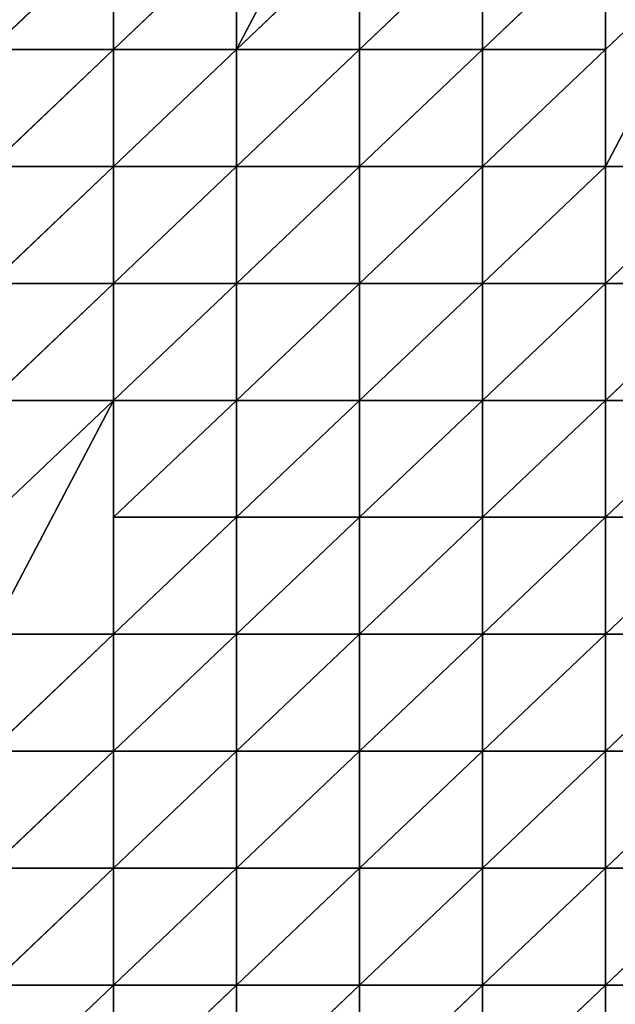
# Model space of a CAD drawing. Units: inches. Extents: x -162 to 389, y -163 to 462.
# Drawn here: x 41 to 76, y 207 to 265 of the extents above; entities that cross this region are included whole.
import ezdxf

# ---------------------------------------------------------------- set-up
doc = ezdxf.new("R2010")
doc.units = ezdxf.units.IN
doc.header["$MEASUREMENT"] = 0
doc.layers.get('0').update_dxf_attribs({"true_color": 0xffffff})
doc.layers.add('element', color=1, linetype='Continuous', true_color=0xff0000)

# ---------------------------------------------------------------- blocks, each defined once
blk = doc.blocks.new('Group_20')
for p, q in [((43.26, 267.54, 8.413), (36.05, 260.68, 5.545)), ((50.47, 267.54, 8.411), (43.26, 260.68, 8.369)), ((43.26, 260.68, 8.369), (43.26, 267.54, 8.413)), ((57.68, 267.54, 8.41), (50.47, 260.68, 8.406)), ((50.47, 260.68, 8.406), (50.47, 267.54, 8.411)), ((64.89, 267.54, 8.409), (57.68, 260.68, 8.478)), ((57.68, 260.68, 8.478), (57.68, 267.54, 8.41)), ((64.89, 260.68, 8.404), (64.89, 267.54, 8.409)), ((72.1, 267.54, 8.376), (64.89, 260.68, 8.404)), ((79.31, 267.54, 8.408), (72.1, 260.68, 8.403)), ((72.1, 260.68, 8.403), (72.1, 267.54, 8.376)), ((43.26, 260.68, 8.369), (36.05, 260.68, 5.545)), ((43.26, 260.68, 8.369), (36.05, 253.82, 6.984)), ((50.47, 260.68, 8.406), (43.26, 260.68, 8.369)), ((50.47, 260.68, 8.406), (43.26, 253.82, 8.402)), ((43.26, 253.82, 8.402), (43.26, 260.68, 8.369)), ((57.68, 260.68, 8.478), (50.47, 260.68, 8.406)), ((57.68, 260.68, 8.478), (50.47, 253.82, 9.215)), ((50.47, 253.82, 9.215), (50.47, 260.68, 8.406)), ((57.68, 253.82, 10.152), (57.68, 260.68, 8.478)), ((64.89, 260.68, 8.404), (57.68, 260.68, 8.478)), ((64.89, 260.68, 8.404), (57.68, 253.82, 10.152)), ((72.1, 260.68, 8.403), (64.89, 260.68, 8.404)), ((72.1, 260.68, 8.403), (64.89, 253.82, 9.213)), ((64.89, 253.82, 9.213), (64.89, 260.68, 8.404)), ((72.1, 253.82, 8.397), (72.1, 260.68, 8.403)), ((43.26, 253.82, 8.402), (36.05, 246.96, 8.398)), ((43.26, 253.82, 8.402), (36.05, 253.82, 6.984)), ((43.26, 246.96, 8.418), (43.26, 253.82, 8.402)), ((50.47, 253.82, 9.215), (43.26, 253.82, 8.402)), ((50.47, 253.82, 9.215), (43.26, 246.96, 8.418)), ((57.68, 253.82, 10.152), (50.47, 253.82, 9.215)), ((57.68, 253.82, 10.152), (50.47, 246.96, 10.04)), ((50.47, 246.96, 10.04), (50.47, 253.82, 9.215)), ((57.68, 246.96, 11.429), (57.68, 253.82, 10.152)), ((64.89, 253.82, 9.213), (57.68, 253.82, 10.152)), ((64.89, 253.82, 9.213), (57.68, 246.96, 11.429)), ((64.89, 246.96, 10.105), (64.89, 253.82, 9.213)), ((72.1, 253.82, 8.397), (64.89, 253.82, 9.213)), ((72.1, 253.82, 8.397), (64.89, 246.96, 10.105)), ((79.31, 253.82, 8.397), (72.1, 246.96, 8.414)), ((79.31, 253.82, 8.397), (72.1, 253.82, 8.397)), ((72.1, 246.96, 8.414), (72.1, 253.82, 8.397)), ((43.26, 246.96, 8.418), (36.05, 246.96, 8.398)), ((43.26, 246.96, 8.418), (36.05, 240.1, 8.393)), ((50.47, 246.96, 10.04), (43.26, 246.96, 8.418)), ((50.47, 246.96, 10.04), (43.26, 240.1, 8.391)), ((43.26, 240.1, 8.391), (43.26, 246.96, 8.418)), ((57.68, 246.96, 11.429), (50.47, 240.1, 9.205)), ((57.68, 246.96, 11.429), (50.47, 246.96, 10.04)), ((50.47, 240.1, 9.205), (50.47, 246.96, 10.04)), ((57.68, 240.1, 10.888), (57.68, 246.96, 11.429)), ((64.89, 246.96, 10.105), (57.68, 240.1, 10.888)), ((64.89, 246.96, 10.105), (57.68, 246.96, 11.429)), ((64.89, 240.1, 10.808), (64.89, 246.96, 10.105)), ((72.1, 246.96, 8.414), (64.89, 240.1, 10.808)), ((72.1, 246.96, 8.414), (64.89, 246.96, 10.105)), ((72.1, 240.1, 9.133), (72.1, 246.96, 8.414)), ((79.31, 246.96, 8.391), (72.1, 246.96, 8.414)), ((79.31, 246.96, 8.391), (72.1, 240.1, 9.133)), ((43.26, 240.1, 8.391), (36.05, 240.1, 8.393)), ((50.47, 240.1, 9.205), (43.26, 240.1, 8.391)), ((50.47, 240.1, 9.205), (43.26, 233.24, 8.386)), ((43.26, 233.24, 8.386), (43.26, 240.1, 8.391)), ((57.68, 240.1, 10.888), (50.47, 240.1, 9.205)), ((50.47, 233.24, 8.405), (50.47, 240.1, 9.205)), ((57.68, 240.1, 10.888), (50.47, 233.24, 8.405)), ((64.89, 240.1, 10.808), (57.68, 240.1, 10.888)), ((57.68, 233.24, 10.04), (57.68, 240.1, 10.888)), ((64.89, 240.1, 10.808), (57.68, 233.24, 10.04)), ((72.1, 240.1, 9.133), (64.89, 240.1, 10.808)), ((72.1, 240.1, 9.133), (64.89, 233.24, 11.162)), ((64.89, 233.24, 11.162), (64.89, 240.1, 10.808)), ((79.31, 240.1, 9.129), (72.1, 240.1, 9.133)), ((72.1, 233.24, 9.907), (72.1, 240.1, 9.133)), ((50.47, 233.24, 8.405), (43.26, 233.24, 8.386)), ((50.47, 233.24, 8.405), (43.26, 226.38, 8.382)), ((43.26, 226.38, 8.382), (43.26, 233.24, 8.386)), ((57.68, 233.24, 10.04), (50.47, 233.24, 8.405)), ((57.68, 233.24, 10.04), (50.47, 226.38, 9.227)), ((50.47, 226.38, 9.227), (50.47, 233.24, 8.405)), ((64.89, 233.24, 11.162), (57.68, 233.24, 10.04)), ((64.89, 233.24, 11.162), (57.68, 226.38, 10.946)), ((57.68, 226.38, 10.946), (57.68, 233.24, 10.04)), ((72.1, 233.24, 9.907), (64.89, 233.24, 11.162)), ((72.1, 233.24, 9.907), (64.89, 226.38, 10.829)), ((64.89, 226.38, 10.829), (64.89, 233.24, 11.162)), ((79.31, 233.24, 9.899), (72.1, 233.24, 9.907)), ((72.1, 226.38, 9.123), (72.1, 233.24, 9.907)), ((43.26, 226.38, 8.382), (36.05, 226.38, 8.383)), ((43.26, 226.38, 8.382), (36.05, 219.52, 8.342)), ((50.47, 226.38, 9.227), (43.26, 226.38, 8.382)), ((50.47, 226.38, 9.227), (43.26, 219.52, 8.399)), ((43.26, 219.52, 8.399), (43.26, 226.38, 8.382)), ((57.68, 226.38, 10.946), (50.47, 226.38, 9.227)), ((57.68, 226.38, 10.946), (50.47, 219.52, 10.083)), ((50.47, 219.52, 10.083), (50.47, 226.38, 9.227)), ((64.89, 226.38, 10.829), (57.68, 226.38, 10.946)), ((57.68, 219.52, 11.526), (57.68, 226.38, 10.946)), ((64.89, 226.38, 10.829), (57.68, 219.52, 11.526)), ((72.1, 226.38, 9.123), (64.89, 226.38, 10.829)), ((72.1, 226.38, 9.123), (64.89, 219.52, 10.148)), ((64.89, 219.52, 10.148), (64.89, 226.38, 10.829)), ((79.31, 226.38, 9.119), (72.1, 226.38, 9.123)), ((72.1, 219.52, 8.395), (72.1, 226.38, 9.123)), ((79.31, 226.38, 9.119), (72.1, 219.52, 8.395)), ((43.26, 219.52, 8.399), (36.05, 219.52, 8.342)), ((43.26, 219.52, 8.399), (36.05, 212.66, 7.65)), ((50.47, 219.52, 10.083), (43.26, 219.52, 8.399)), ((50.47, 219.52, 10.083), (43.26, 212.66, 8.036)), ((43.26, 212.66, 8.036), (43.26, 219.52, 8.399)), ((57.68, 219.52, 11.526), (50.47, 219.52, 10.083)), ((57.68, 219.52, 11.526), (50.47, 212.66, 9.217)), ((50.47, 212.66, 9.217), (50.47, 219.52, 10.083)), ((57.68, 212.66, 10.19), (57.68, 219.52, 11.526)), ((64.89, 219.52, 10.148), (57.68, 219.52, 11.526)), ((64.89, 219.52, 10.148), (57.68, 212.66, 10.19)), ((72.1, 219.52, 8.395), (64.89, 212.66, 9.215)), ((72.1, 219.52, 8.395), (64.89, 219.52, 10.148)), ((64.89, 212.66, 9.215), (64.89, 219.52, 10.148)), ((72.1, 212.66, 8.368), (72.1, 219.52, 8.395)), ((79.31, 219.52, 8.372), (72.1, 219.52, 8.395)), ((79.31, 219.52, 8.372), (72.1, 212.66, 8.368)), ((43.26, 212.66, 8.036), (36.05, 212.66, 7.65)), ((43.26, 212.66, 8.036), (36.05, 205.8, 7.116)), ((50.47, 212.66, 9.217), (43.26, 212.66, 8.036)), ((50.47, 212.66, 9.217), (43.26, 205.8, 7.689)), ((43.26, 205.8, 7.689), (43.26, 212.66, 8.036)), ((57.68, 212.66, 10.19), (50.47, 212.66, 9.217)), ((50.47, 205.8, 8.358), (50.47, 212.66, 9.217)), ((57.68, 212.66, 10.19), (50.47, 205.8, 8.358)), ((64.89, 212.66, 9.215), (57.68, 212.66, 10.19)), ((64.89, 212.66, 9.215), (57.68, 205.8, 8.559)), ((57.68, 205.8, 8.559), (57.68, 212.66, 10.19)), ((72.1, 212.66, 8.368), (64.89, 212.66, 9.215)), ((64.89, 205.8, 8.364), (64.89, 212.66, 9.215)), ((72.1, 212.66, 8.368), (64.89, 205.8, 8.364)), ((72.1, 205.8, 8.363), (72.1, 212.66, 8.368)), ((79.31, 212.66, 8.396), (72.1, 212.66, 8.368)), ((79.31, 212.66, 8.396), (72.1, 205.8, 8.363)), ((43.26, 205.8, 7.689), (36.05, 205.8, 7.116)), ((43.26, 205.8, 7.689), (36.05, 198.94, 7.656)), ((50.47, 205.8, 8.358), (43.26, 205.8, 7.689)), ((50.47, 205.8, 8.358), (43.26, 198.94, 8.027)), ((43.26, 198.94, 8.027), (43.26, 205.8, 7.689)), ((50.47, 198.94, 9.656), (50.47, 205.8, 8.358)), ((57.68, 205.8, 8.559), (50.47, 205.8, 8.358)), ((57.68, 205.8, 8.559), (50.47, 198.94, 9.656)), ((64.89, 205.8, 8.364), (57.68, 205.8, 8.559)), ((64.89, 205.8, 8.364), (57.68, 198.94, 11.144)), ((57.68, 198.94, 11.144), (57.68, 205.8, 8.559)), ((72.1, 205.8, 8.363), (64.89, 205.8, 8.364)), ((64.89, 198.94, 9.654), (64.89, 205.8, 8.364)), ((72.1, 205.8, 8.363), (64.89, 198.94, 9.654)), ((72.1, 198.94, 8.359), (72.1, 205.8, 8.363)), ((79.31, 205.8, 8.363), (72.1, 205.8, 8.363))]:
    blk.add_line(p, q)
at = {"color": 33, "true_color": 0xb59364}
mesh = blk.add_polyface(dxfattribs=at)
corners = [(79.31, 267.54, 8.408), (72.1, 253.82, 8.397), (72.1, 260.68, 8.403), (79.31, 253.82, 8.397), (86.52, 274.4, 8.413), (79.31, 246.96, 8.391), (86.52, 253.82, 8.396), (93.73, 281.26, 8.418), (93.73, 253.82, 8.396), (151.41, 300.755, 8.44), (79.31, 294.98, 8.431), (79.31, 300.755, 8.436), (86.52, 294.98, 8.431), (86.52, 288.12, 8.425), (93.73, 288.12, 8.424), (122.57, 288.12, 8.425), (100.94, 267.54, 8.407), (93.73, 246.96, 8.391), (108.15, 274.4, 8.413), (115.36, 281.26, 8.419), (129.78, 288.12, 8.426), (129.78, 281.26, 8.42), (136.99, 281.26, 8.421), (144.2, 288.12, 8.427), (151.41, 288.12, 8.428), (100.94, 246.96, 8.391), (100.94, 260.68, 8.401), (108.15, 260.68, 8.401), (100.94, 240.1, 8.386), (108.15, 246.96, 8.391), (108.15, 253.82, 8.396)]
mesh.append_faces([[corners[k] for k in face] for face in [(0, 1, 2), (9, 10, 11), (18, 15, 19), (23, 9, 24), (29, 27, 30)]], dxfattribs={"vtx0": -1, "color": 33})
mesh.append_faces([[corners[k] for k in face] for face in [(1, 0, 3), (3, 4, 5), (5, 4, 6), (6, 7, 8), (10, 9, 12), (12, 9, 13), (13, 9, 14), (14, 9, 7), (8, 16, 17), (16, 15, 18), (15, 9, 20), (20, 9, 21), (21, 9, 22), (22, 9, 23), (25, 27, 28), (28, 27, 29)]], dxfattribs={"vtx0": -1, "vtx1": -1, "color": 33})
mesh.append_faces([[corners[k] for k in face] for face in [(7, 9, 15), (7, 15, 16), (7, 16, 8)]], dxfattribs={"vtx0": -1, "vtx1": -1, "vtx2": -1, "color": 33})
mesh.append_faces([[corners[k] for k in face] for face in [(3, 0, 4), (6, 4, 7), (16, 25, 17), (25, 16, 26), (25, 26, 27)]], dxfattribs={"vtx0": -1, "vtx2": -1, "color": 33})
mesh = blk.add_polyface(dxfattribs=at)
corners = [(50.47, 281.26, 8.423), (43.26, 267.54, 8.413), (43.26, 274.4, 8.418), (50.47, 267.54, 8.411), (50.47, 274.4, 8.417), (57.68, 274.4, 8.416), (50.47, 260.68, 8.406), (57.68, 267.54, 8.41)]
mesh.append_faces([[corners[k] for k in face] for face in [(0, 1, 2), (6, 5, 7)]], dxfattribs={"vtx0": -1, "color": 33})
mesh.append_faces([[corners[k] for k in face] for face in [(1, 0, 3), (3, 5, 6)]], dxfattribs={"vtx0": -1, "vtx1": -1, "color": 33})
mesh.append_faces([[corners[k] for k in face] for face in [(3, 0, 4), (3, 4, 5)]], dxfattribs={"vtx0": -1, "vtx2": -1, "color": 33})
mesh = blk.add_polyface(dxfattribs=at)
corners = [(43.26, 260.68, 8.369), (36.05, 260.68, 5.545), (43.26, 267.54, 8.413)]
mesh.append_faces([[corners[k] for k in face] for face in [(0, 1, 2)]], dxfattribs={"color": 33})
mesh = blk.add_polyface(dxfattribs=at)
corners = [(43.26, 267.54, 8.413), (36.05, 260.68, 5.545), (36.05, 267.54, 6.995)]
mesh.append_faces([[corners[k] for k in face] for face in [(0, 1, 2)]], dxfattribs={"color": 33})
mesh = blk.add_polyface(dxfattribs=at)
corners = [(50.47, 260.68, 8.406), (43.26, 260.68, 8.369), (50.47, 267.54, 8.411)]
mesh.append_faces([[corners[k] for k in face] for face in [(0, 1, 2)]], dxfattribs={"color": 33})
mesh = blk.add_polyface(dxfattribs=at)
corners = [(50.47, 267.54, 8.411), (43.26, 260.68, 8.369), (43.26, 267.54, 8.413)]
mesh.append_faces([[corners[k] for k in face] for face in [(0, 1, 2)]], dxfattribs={"color": 33})
mesh = blk.add_polyface(dxfattribs=at)
corners = [(57.68, 260.68, 8.478), (50.47, 260.68, 8.406), (57.68, 267.54, 8.41)]
mesh.append_faces([[corners[k] for k in face] for face in [(0, 1, 2)]], dxfattribs={"color": 33})
mesh = blk.add_polyface(dxfattribs=at)
corners = [(64.89, 260.68, 8.404), (57.68, 260.68, 8.478), (64.89, 267.54, 8.409)]
mesh.append_faces([[corners[k] for k in face] for face in [(0, 1, 2)]], dxfattribs={"color": 33})
mesh = blk.add_polyface(dxfattribs=at)
corners = [(64.89, 267.54, 8.409), (57.68, 260.68, 8.478), (57.68, 267.54, 8.41)]
mesh.append_faces([[corners[k] for k in face] for face in [(0, 1, 2)]], dxfattribs={"color": 33})
mesh = blk.add_polyface(dxfattribs=at)
corners = [(72.1, 267.54, 8.376), (64.89, 260.68, 8.404), (64.89, 267.54, 8.409)]
mesh.append_faces([[corners[k] for k in face] for face in [(0, 1, 2)]], dxfattribs={"color": 33})
mesh = blk.add_polyface(dxfattribs=at)
corners = [(72.1, 260.68, 8.403), (64.89, 260.68, 8.404), (72.1, 267.54, 8.376)]
mesh.append_faces([[corners[k] for k in face] for face in [(0, 1, 2)]], dxfattribs={"color": 33})
mesh = blk.add_polyface(dxfattribs=at)
corners = [(79.31, 267.54, 8.408), (72.1, 260.68, 8.403), (72.1, 267.54, 8.376)]
mesh.append_faces([[corners[k] for k in face] for face in [(0, 1, 2)]], dxfattribs={"color": 33})
mesh = blk.add_polyface(dxfattribs=at)
corners = [(43.26, 260.68, 8.369), (36.05, 253.82, 6.984), (36.05, 260.68, 5.545)]
mesh.append_faces([[corners[k] for k in face] for face in [(0, 1, 2)]], dxfattribs={"color": 33})
mesh = blk.add_polyface(dxfattribs=at)
corners = [(43.26, 253.82, 8.402), (36.05, 253.82, 6.984), (43.26, 260.68, 8.369)]
mesh.append_faces([[corners[k] for k in face] for face in [(0, 1, 2)]], dxfattribs={"color": 33})
mesh = blk.add_polyface(dxfattribs=at)
corners = [(50.47, 260.68, 8.406), (43.26, 253.82, 8.402), (43.26, 260.68, 8.369)]
mesh.append_faces([[corners[k] for k in face] for face in [(0, 1, 2)]], dxfattribs={"color": 33})
mesh = blk.add_polyface(dxfattribs=at)
corners = [(50.47, 253.82, 9.215), (43.26, 253.82, 8.402), (50.47, 260.68, 8.406)]
mesh.append_faces([[corners[k] for k in face] for face in [(0, 1, 2)]], dxfattribs={"color": 33})
mesh = blk.add_polyface(dxfattribs=at)
corners = [(57.68, 260.68, 8.478), (50.47, 253.82, 9.215), (50.47, 260.68, 8.406)]
mesh.append_faces([[corners[k] for k in face] for face in [(0, 1, 2)]], dxfattribs={"color": 33})
mesh = blk.add_polyface(dxfattribs=at)
corners = [(57.68, 253.82, 10.152), (50.47, 253.82, 9.215), (57.68, 260.68, 8.478)]
mesh.append_faces([[corners[k] for k in face] for face in [(0, 1, 2)]], dxfattribs={"color": 33})
mesh = blk.add_polyface(dxfattribs=at)
corners = [(64.89, 253.82, 9.213), (57.68, 253.82, 10.152), (64.89, 260.68, 8.404)]
mesh.append_faces([[corners[k] for k in face] for face in [(0, 1, 2)]], dxfattribs={"color": 33})
mesh = blk.add_polyface(dxfattribs=at)
corners = [(64.89, 260.68, 8.404), (57.68, 253.82, 10.152), (57.68, 260.68, 8.478)]
mesh.append_faces([[corners[k] for k in face] for face in [(0, 1, 2)]], dxfattribs={"color": 33})
mesh = blk.add_polyface(dxfattribs=at)
corners = [(72.1, 260.68, 8.403), (64.89, 253.82, 9.213), (64.89, 260.68, 8.404)]
mesh.append_faces([[corners[k] for k in face] for face in [(0, 1, 2)]], dxfattribs={"color": 33})
mesh = blk.add_polyface(dxfattribs=at)
corners = [(72.1, 253.82, 8.397), (64.89, 253.82, 9.213), (72.1, 260.68, 8.403)]
mesh.append_faces([[corners[k] for k in face] for face in [(0, 1, 2)]], dxfattribs={"color": 33})
mesh = blk.add_polyface(dxfattribs=at)
corners = [(43.26, 246.96, 8.418), (36.05, 246.96, 8.398), (43.26, 253.82, 8.402)]
mesh.append_faces([[corners[k] for k in face] for face in [(0, 1, 2)]], dxfattribs={"color": 33})
mesh = blk.add_polyface(dxfattribs=at)
corners = [(43.26, 253.82, 8.402), (36.05, 246.96, 8.398), (36.05, 253.82, 6.984)]
mesh.append_faces([[corners[k] for k in face] for face in [(0, 1, 2)]], dxfattribs={"color": 33})
mesh = blk.add_polyface(dxfattribs=at)
corners = [(50.47, 253.82, 9.215), (43.26, 246.96, 8.418), (43.26, 253.82, 8.402)]
mesh.append_faces([[corners[k] for k in face] for face in [(0, 1, 2)]], dxfattribs={"color": 33})
mesh = blk.add_polyface(dxfattribs=at)
corners = [(50.47, 246.96, 10.04), (43.26, 246.96, 8.418), (50.47, 253.82, 9.215)]
mesh.append_faces([[corners[k] for k in face] for face in [(0, 1, 2)]], dxfattribs={"color": 33})
mesh = blk.add_polyface(dxfattribs=at)
corners = [(57.68, 246.96, 11.429), (50.47, 246.96, 10.04), (57.68, 253.82, 10.152)]
mesh.append_faces([[corners[k] for k in face] for face in [(0, 1, 2)]], dxfattribs={"color": 33})
mesh = blk.add_polyface(dxfattribs=at)
corners = [(57.68, 253.82, 10.152), (50.47, 246.96, 10.04), (50.47, 253.82, 9.215)]
mesh.append_faces([[corners[k] for k in face] for face in [(0, 1, 2)]], dxfattribs={"color": 33})
mesh = blk.add_polyface(dxfattribs=at)
corners = [(64.89, 253.82, 9.213), (57.68, 246.96, 11.429), (57.68, 253.82, 10.152)]
mesh.append_faces([[corners[k] for k in face] for face in [(0, 1, 2)]], dxfattribs={"color": 33})
mesh = blk.add_polyface(dxfattribs=at)
corners = [(64.89, 246.96, 10.105), (57.68, 246.96, 11.429), (64.89, 253.82, 9.213)]
mesh.append_faces([[corners[k] for k in face] for face in [(0, 1, 2)]], dxfattribs={"color": 33})
mesh = blk.add_polyface(dxfattribs=at)
corners = [(72.1, 253.82, 8.397), (64.89, 246.96, 10.105), (64.89, 253.82, 9.213)]
mesh.append_faces([[corners[k] for k in face] for face in [(0, 1, 2)]], dxfattribs={"color": 33})
mesh = blk.add_polyface(dxfattribs=at)
corners = [(72.1, 246.96, 8.414), (64.89, 246.96, 10.105), (72.1, 253.82, 8.397)]
mesh.append_faces([[corners[k] for k in face] for face in [(0, 1, 2)]], dxfattribs={"color": 33})
mesh = blk.add_polyface(dxfattribs=at)
corners = [(79.31, 246.96, 8.391), (72.1, 246.96, 8.414), (79.31, 253.82, 8.397)]
mesh.append_faces([[corners[k] for k in face] for face in [(0, 1, 2)]], dxfattribs={"color": 33})
mesh = blk.add_polyface(dxfattribs=at)
corners = [(79.31, 253.82, 8.397), (72.1, 246.96, 8.414), (72.1, 253.82, 8.397)]
mesh.append_faces([[corners[k] for k in face] for face in [(0, 1, 2)]], dxfattribs={"color": 33})
mesh = blk.add_polyface(dxfattribs=at)
corners = [(36.05, 246.96, 8.398), (28.84, 233.24, 8.39), (28.84, 240.1, 8.395), (36.05, 233.24, 8.388), (36.05, 240.1, 8.393), (43.26, 240.1, 8.391), (36.05, 226.38, 8.383), (43.26, 226.38, 8.382), (43.26, 233.24, 8.386)]
mesh.append_faces([[corners[k] for k in face] for face in [(0, 1, 2), (7, 5, 8)]], dxfattribs={"vtx0": -1, "color": 33})
mesh.append_faces([[corners[k] for k in face] for face in [(1, 0, 3), (3, 5, 6), (6, 5, 7)]], dxfattribs={"vtx0": -1, "vtx1": -1, "color": 33})
mesh.append_faces([[corners[k] for k in face] for face in [(3, 0, 4), (3, 4, 5)]], dxfattribs={"vtx0": -1, "vtx2": -1, "color": 33})
mesh = blk.add_polyface(dxfattribs=at)
corners = [(43.26, 240.1, 8.391), (36.05, 240.1, 8.393), (43.26, 246.96, 8.418)]
mesh.append_faces([[corners[k] for k in face] for face in [(0, 1, 2)]], dxfattribs={"color": 33})
mesh = blk.add_polyface(dxfattribs=at)
corners = [(43.26, 246.96, 8.418), (36.05, 240.1, 8.393), (36.05, 246.96, 8.398)]
mesh.append_faces([[corners[k] for k in face] for face in [(0, 1, 2)]], dxfattribs={"color": 33})
mesh = blk.add_polyface(dxfattribs=at)
corners = [(50.47, 246.96, 10.04), (43.26, 240.1, 8.391), (43.26, 246.96, 8.418)]
mesh.append_faces([[corners[k] for k in face] for face in [(0, 1, 2)]], dxfattribs={"color": 33})
mesh = blk.add_polyface(dxfattribs=at)
corners = [(50.47, 240.1, 9.205), (43.26, 240.1, 8.391), (50.47, 246.96, 10.04)]
mesh.append_faces([[corners[k] for k in face] for face in [(0, 1, 2)]], dxfattribs={"color": 33})
mesh = blk.add_polyface(dxfattribs=at)
corners = [(57.68, 240.1, 10.888), (50.47, 240.1, 9.205), (57.68, 246.96, 11.429)]
mesh.append_faces([[corners[k] for k in face] for face in [(0, 1, 2)]], dxfattribs={"color": 33})
mesh = blk.add_polyface(dxfattribs=at)
corners = [(57.68, 246.96, 11.429), (50.47, 240.1, 9.205), (50.47, 246.96, 10.04)]
mesh.append_faces([[corners[k] for k in face] for face in [(0, 1, 2)]], dxfattribs={"color": 33})
mesh = blk.add_polyface(dxfattribs=at)
corners = [(64.89, 240.1, 10.808), (57.68, 240.1, 10.888), (64.89, 246.96, 10.105)]
mesh.append_faces([[corners[k] for k in face] for face in [(0, 1, 2)]], dxfattribs={"color": 33})
mesh = blk.add_polyface(dxfattribs=at)
corners = [(64.89, 246.96, 10.105), (57.68, 240.1, 10.888), (57.68, 246.96, 11.429)]
mesh.append_faces([[corners[k] for k in face] for face in [(0, 1, 2)]], dxfattribs={"color": 33})
mesh = blk.add_polyface(dxfattribs=at)
corners = [(72.1, 240.1, 9.133), (64.89, 240.1, 10.808), (72.1, 246.96, 8.414)]
mesh.append_faces([[corners[k] for k in face] for face in [(0, 1, 2)]], dxfattribs={"color": 33})
mesh = blk.add_polyface(dxfattribs=at)
corners = [(72.1, 246.96, 8.414), (64.89, 240.1, 10.808), (64.89, 246.96, 10.105)]
mesh.append_faces([[corners[k] for k in face] for face in [(0, 1, 2)]], dxfattribs={"color": 33})
mesh = blk.add_polyface(dxfattribs=at)
corners = [(79.31, 246.96, 8.391), (72.1, 240.1, 9.133), (72.1, 246.96, 8.414)]
mesh.append_faces([[corners[k] for k in face] for face in [(0, 1, 2)]], dxfattribs={"color": 33})
mesh = blk.add_polyface(dxfattribs=at)
corners = [(79.31, 240.1, 9.129), (72.1, 240.1, 9.133), (79.31, 246.96, 8.391)]
mesh.append_faces([[corners[k] for k in face] for face in [(0, 1, 2)]], dxfattribs={"color": 33})
mesh = blk.add_polyface(dxfattribs=at)
corners = [(50.47, 240.1, 9.205), (43.26, 233.24, 8.386), (43.26, 240.1, 8.391)]
mesh.append_faces([[corners[k] for k in face] for face in [(0, 1, 2)]], dxfattribs={"color": 33})
mesh = blk.add_polyface(dxfattribs=at)
corners = [(50.47, 233.24, 8.405), (43.26, 233.24, 8.386), (50.47, 240.1, 9.205)]
mesh.append_faces([[corners[k] for k in face] for face in [(0, 1, 2)]], dxfattribs={"color": 33})
mesh = blk.add_polyface(dxfattribs=at)
corners = [(57.68, 233.24, 10.04), (50.47, 233.24, 8.405), (57.68, 240.1, 10.888)]
mesh.append_faces([[corners[k] for k in face] for face in [(0, 1, 2)]], dxfattribs={"color": 33})
mesh = blk.add_polyface(dxfattribs=at)
corners = [(57.68, 240.1, 10.888), (50.47, 233.24, 8.405), (50.47, 240.1, 9.205)]
mesh.append_faces([[corners[k] for k in face] for face in [(0, 1, 2)]], dxfattribs={"color": 33})
mesh = blk.add_polyface(dxfattribs=at)
corners = [(64.89, 240.1, 10.808), (57.68, 233.24, 10.04), (57.68, 240.1, 10.888)]
mesh.append_faces([[corners[k] for k in face] for face in [(0, 1, 2)]], dxfattribs={"color": 33})
mesh = blk.add_polyface(dxfattribs=at)
corners = [(64.89, 233.24, 11.162), (57.68, 233.24, 10.04), (64.89, 240.1, 10.808)]
mesh.append_faces([[corners[k] for k in face] for face in [(0, 1, 2)]], dxfattribs={"color": 33})
mesh = blk.add_polyface(dxfattribs=at)
corners = [(72.1, 233.24, 9.907), (64.89, 233.24, 11.162), (72.1, 240.1, 9.133)]
mesh.append_faces([[corners[k] for k in face] for face in [(0, 1, 2)]], dxfattribs={"color": 33})
mesh = blk.add_polyface(dxfattribs=at)
corners = [(72.1, 240.1, 9.133), (64.89, 233.24, 11.162), (64.89, 240.1, 10.808)]
mesh.append_faces([[corners[k] for k in face] for face in [(0, 1, 2)]], dxfattribs={"color": 33})
mesh = blk.add_polyface(dxfattribs=at)
corners = [(79.31, 240.1, 9.129), (72.1, 233.24, 9.907), (72.1, 240.1, 9.133), (79.31, 233.24, 9.899)]
mesh.append_faces([[corners[k] for k in face] for face in [(0, 1, 2), (1, 0, 3)]], dxfattribs={"vtx0": -1, "color": 33})
mesh = blk.add_polyface(dxfattribs=at)
corners = [(50.47, 233.24, 8.405), (43.26, 226.38, 8.382), (43.26, 233.24, 8.386)]
mesh.append_faces([[corners[k] for k in face] for face in [(0, 1, 2)]], dxfattribs={"color": 33})
mesh = blk.add_polyface(dxfattribs=at)
corners = [(50.47, 226.38, 9.227), (43.26, 226.38, 8.382), (50.47, 233.24, 8.405)]
mesh.append_faces([[corners[k] for k in face] for face in [(0, 1, 2)]], dxfattribs={"color": 33})
mesh = blk.add_polyface(dxfattribs=at)
corners = [(57.68, 233.24, 10.04), (50.47, 226.38, 9.227), (50.47, 233.24, 8.405)]
mesh.append_faces([[corners[k] for k in face] for face in [(0, 1, 2)]], dxfattribs={"color": 33})
mesh = blk.add_polyface(dxfattribs=at)
corners = [(57.68, 226.38, 10.946), (50.47, 226.38, 9.227), (57.68, 233.24, 10.04)]
mesh.append_faces([[corners[k] for k in face] for face in [(0, 1, 2)]], dxfattribs={"color": 33})
mesh = blk.add_polyface(dxfattribs=at)
corners = [(64.89, 233.24, 11.162), (57.68, 226.38, 10.946), (57.68, 233.24, 10.04)]
mesh.append_faces([[corners[k] for k in face] for face in [(0, 1, 2)]], dxfattribs={"color": 33})
mesh = blk.add_polyface(dxfattribs=at)
corners = [(64.89, 226.38, 10.829), (57.68, 226.38, 10.946), (64.89, 233.24, 11.162)]
mesh.append_faces([[corners[k] for k in face] for face in [(0, 1, 2)]], dxfattribs={"color": 33})
mesh = blk.add_polyface(dxfattribs=at)
corners = [(72.1, 226.38, 9.123), (64.89, 226.38, 10.829), (72.1, 233.24, 9.907)]
mesh.append_faces([[corners[k] for k in face] for face in [(0, 1, 2)]], dxfattribs={"color": 33})
mesh = blk.add_polyface(dxfattribs=at)
corners = [(72.1, 233.24, 9.907), (64.89, 226.38, 10.829), (64.89, 233.24, 11.162)]
mesh.append_faces([[corners[k] for k in face] for face in [(0, 1, 2)]], dxfattribs={"color": 33})
mesh = blk.add_polyface(dxfattribs=at)
corners = [(79.31, 233.24, 9.899), (72.1, 226.38, 9.123), (72.1, 233.24, 9.907), (79.31, 226.38, 9.119)]
mesh.append_faces([[corners[k] for k in face] for face in [(0, 1, 2), (1, 0, 3)]], dxfattribs={"vtx0": -1, "color": 33})
mesh = blk.add_polyface(dxfattribs=at)
corners = [(43.26, 226.38, 8.382), (36.05, 219.52, 8.342), (36.05, 226.38, 8.383)]
mesh.append_faces([[corners[k] for k in face] for face in [(0, 1, 2)]], dxfattribs={"color": 33})
mesh = blk.add_polyface(dxfattribs=at)
corners = [(43.26, 219.52, 8.399), (36.05, 219.52, 8.342), (43.26, 226.38, 8.382)]
mesh.append_faces([[corners[k] for k in face] for face in [(0, 1, 2)]], dxfattribs={"color": 33})
mesh = blk.add_polyface(dxfattribs=at)
corners = [(50.47, 226.38, 9.227), (43.26, 219.52, 8.399), (43.26, 226.38, 8.382)]
mesh.append_faces([[corners[k] for k in face] for face in [(0, 1, 2)]], dxfattribs={"color": 33})
mesh = blk.add_polyface(dxfattribs=at)
corners = [(50.47, 219.52, 10.083), (43.26, 219.52, 8.399), (50.47, 226.38, 9.227)]
mesh.append_faces([[corners[k] for k in face] for face in [(0, 1, 2)]], dxfattribs={"color": 33})
mesh = blk.add_polyface(dxfattribs=at)
corners = [(57.68, 226.38, 10.946), (50.47, 219.52, 10.083), (50.47, 226.38, 9.227)]
mesh.append_faces([[corners[k] for k in face] for face in [(0, 1, 2)]], dxfattribs={"color": 33})
mesh = blk.add_polyface(dxfattribs=at)
corners = [(57.68, 219.52, 11.526), (50.47, 219.52, 10.083), (57.68, 226.38, 10.946)]
mesh.append_faces([[corners[k] for k in face] for face in [(0, 1, 2)]], dxfattribs={"color": 33})
mesh = blk.add_polyface(dxfattribs=at)
corners = [(64.89, 226.38, 10.829), (57.68, 219.52, 11.526), (57.68, 226.38, 10.946)]
mesh.append_faces([[corners[k] for k in face] for face in [(0, 1, 2)]], dxfattribs={"color": 33})
mesh = blk.add_polyface(dxfattribs=at)
corners = [(64.89, 219.52, 10.148), (57.68, 219.52, 11.526), (64.89, 226.38, 10.829)]
mesh.append_faces([[corners[k] for k in face] for face in [(0, 1, 2)]], dxfattribs={"color": 33})
mesh = blk.add_polyface(dxfattribs=at)
corners = [(72.1, 226.38, 9.123), (64.89, 219.52, 10.148), (64.89, 226.38, 10.829)]
mesh.append_faces([[corners[k] for k in face] for face in [(0, 1, 2)]], dxfattribs={"color": 33})
mesh = blk.add_polyface(dxfattribs=at)
corners = [(72.1, 219.52, 8.395), (64.89, 219.52, 10.148), (72.1, 226.38, 9.123)]
mesh.append_faces([[corners[k] for k in face] for face in [(0, 1, 2)]], dxfattribs={"color": 33})
mesh = blk.add_polyface(dxfattribs=at)
corners = [(79.31, 226.38, 9.119), (72.1, 219.52, 8.395), (72.1, 226.38, 9.123)]
mesh.append_faces([[corners[k] for k in face] for face in [(0, 1, 2)]], dxfattribs={"color": 33})
mesh = blk.add_polyface(dxfattribs=at)
corners = [(79.31, 219.52, 8.372), (72.1, 219.52, 8.395), (79.31, 226.38, 9.119)]
mesh.append_faces([[corners[k] for k in face] for face in [(0, 1, 2)]], dxfattribs={"color": 33})
mesh = blk.add_polyface(dxfattribs=at)
corners = [(43.26, 219.52, 8.399), (36.05, 212.66, 7.65), (36.05, 219.52, 8.342)]
mesh.append_faces([[corners[k] for k in face] for face in [(0, 1, 2)]], dxfattribs={"color": 33})
mesh = blk.add_polyface(dxfattribs=at)
corners = [(43.26, 212.66, 8.036), (36.05, 212.66, 7.65), (43.26, 219.52, 8.399)]
mesh.append_faces([[corners[k] for k in face] for face in [(0, 1, 2)]], dxfattribs={"color": 33})
mesh = blk.add_polyface(dxfattribs=at)
corners = [(50.47, 212.66, 9.217), (43.26, 212.66, 8.036), (50.47, 219.52, 10.083)]
mesh.append_faces([[corners[k] for k in face] for face in [(0, 1, 2)]], dxfattribs={"color": 33})
mesh = blk.add_polyface(dxfattribs=at)
corners = [(50.47, 219.52, 10.083), (43.26, 212.66, 8.036), (43.26, 219.52, 8.399)]
mesh.append_faces([[corners[k] for k in face] for face in [(0, 1, 2)]], dxfattribs={"color": 33})
mesh = blk.add_polyface(dxfattribs=at)
corners = [(57.68, 219.52, 11.526), (50.47, 212.66, 9.217), (50.47, 219.52, 10.083)]
mesh.append_faces([[corners[k] for k in face] for face in [(0, 1, 2)]], dxfattribs={"color": 33})
mesh = blk.add_polyface(dxfattribs=at)
corners = [(57.68, 212.66, 10.19), (50.47, 212.66, 9.217), (57.68, 219.52, 11.526)]
mesh.append_faces([[corners[k] for k in face] for face in [(0, 1, 2)]], dxfattribs={"color": 33})
mesh = blk.add_polyface(dxfattribs=at)
corners = [(64.89, 219.52, 10.148), (57.68, 212.66, 10.19), (57.68, 219.52, 11.526)]
mesh.append_faces([[corners[k] for k in face] for face in [(0, 1, 2)]], dxfattribs={"color": 33})
mesh = blk.add_polyface(dxfattribs=at)
corners = [(64.89, 212.66, 9.215), (57.68, 212.66, 10.19), (64.89, 219.52, 10.148)]
mesh.append_faces([[corners[k] for k in face] for face in [(0, 1, 2)]], dxfattribs={"color": 33})
mesh = blk.add_polyface(dxfattribs=at)
corners = [(72.1, 212.66, 8.368), (64.89, 212.66, 9.215), (72.1, 219.52, 8.395)]
mesh.append_faces([[corners[k] for k in face] for face in [(0, 1, 2)]], dxfattribs={"color": 33})
mesh = blk.add_polyface(dxfattribs=at)
corners = [(72.1, 219.52, 8.395), (64.89, 212.66, 9.215), (64.89, 219.52, 10.148)]
mesh.append_faces([[corners[k] for k in face] for face in [(0, 1, 2)]], dxfattribs={"color": 33})
mesh = blk.add_polyface(dxfattribs=at)
corners = [(79.31, 219.52, 8.372), (72.1, 212.66, 8.368), (72.1, 219.52, 8.395)]
mesh.append_faces([[corners[k] for k in face] for face in [(0, 1, 2)]], dxfattribs={"color": 33})
mesh = blk.add_polyface(dxfattribs=at)
corners = [(79.31, 212.66, 8.396), (72.1, 212.66, 8.368), (79.31, 219.52, 8.372)]
mesh.append_faces([[corners[k] for k in face] for face in [(0, 1, 2)]], dxfattribs={"color": 33})
mesh = blk.add_polyface(dxfattribs=at)
corners = [(43.26, 212.66, 8.036), (36.05, 205.8, 7.116), (36.05, 212.66, 7.65)]
mesh.append_faces([[corners[k] for k in face] for face in [(0, 1, 2)]], dxfattribs={"color": 33})
mesh = blk.add_polyface(dxfattribs=at)
corners = [(43.26, 205.8, 7.689), (36.05, 205.8, 7.116), (43.26, 212.66, 8.036)]
mesh.append_faces([[corners[k] for k in face] for face in [(0, 1, 2)]], dxfattribs={"color": 33})
mesh = blk.add_polyface(dxfattribs=at)
corners = [(50.47, 212.66, 9.217), (43.26, 205.8, 7.689), (43.26, 212.66, 8.036)]
mesh.append_faces([[corners[k] for k in face] for face in [(0, 1, 2)]], dxfattribs={"color": 33})
mesh = blk.add_polyface(dxfattribs=at)
corners = [(50.47, 205.8, 8.358), (43.26, 205.8, 7.689), (50.47, 212.66, 9.217)]
mesh.append_faces([[corners[k] for k in face] for face in [(0, 1, 2)]], dxfattribs={"color": 33})
mesh = blk.add_polyface(dxfattribs=at)
corners = [(57.68, 212.66, 10.19), (50.47, 205.8, 8.358), (50.47, 212.66, 9.217)]
mesh.append_faces([[corners[k] for k in face] for face in [(0, 1, 2)]], dxfattribs={"color": 33})
mesh = blk.add_polyface(dxfattribs=at)
corners = [(57.68, 205.8, 8.559), (50.47, 205.8, 8.358), (57.68, 212.66, 10.19)]
mesh.append_faces([[corners[k] for k in face] for face in [(0, 1, 2)]], dxfattribs={"color": 33})
mesh = blk.add_polyface(dxfattribs=at)
corners = [(64.89, 212.66, 9.215), (57.68, 205.8, 8.559), (57.68, 212.66, 10.19)]
mesh.append_faces([[corners[k] for k in face] for face in [(0, 1, 2)]], dxfattribs={"color": 33})
mesh = blk.add_polyface(dxfattribs=at)
corners = [(64.89, 205.8, 8.364), (57.68, 205.8, 8.559), (64.89, 212.66, 9.215)]
mesh.append_faces([[corners[k] for k in face] for face in [(0, 1, 2)]], dxfattribs={"color": 33})
mesh = blk.add_polyface(dxfattribs=at)
corners = [(72.1, 212.66, 8.368), (64.89, 205.8, 8.364), (64.89, 212.66, 9.215)]
mesh.append_faces([[corners[k] for k in face] for face in [(0, 1, 2)]], dxfattribs={"color": 33})
mesh = blk.add_polyface(dxfattribs=at)
corners = [(72.1, 205.8, 8.363), (64.89, 205.8, 8.364), (72.1, 212.66, 8.368)]
mesh.append_faces([[corners[k] for k in face] for face in [(0, 1, 2)]], dxfattribs={"color": 33})
mesh = blk.add_polyface(dxfattribs=at)
corners = [(79.31, 205.8, 8.363), (72.1, 205.8, 8.363), (79.31, 212.66, 8.396)]
mesh.append_faces([[corners[k] for k in face] for face in [(0, 1, 2)]], dxfattribs={"color": 33})
mesh = blk.add_polyface(dxfattribs=at)
corners = [(79.31, 212.66, 8.396), (72.1, 205.8, 8.363), (72.1, 212.66, 8.368)]
mesh.append_faces([[corners[k] for k in face] for face in [(0, 1, 2)]], dxfattribs={"color": 33})
mesh = blk.add_polyface(dxfattribs=at)
corners = [(43.26, 205.8, 7.689), (36.05, 198.94, 7.656), (36.05, 205.8, 7.116)]
mesh.append_faces([[corners[k] for k in face] for face in [(0, 1, 2)]], dxfattribs={"color": 33})
mesh = blk.add_polyface(dxfattribs=at)
corners = [(43.26, 198.94, 8.027), (36.05, 198.94, 7.656), (43.26, 205.8, 7.689)]
mesh.append_faces([[corners[k] for k in face] for face in [(0, 1, 2)]], dxfattribs={"color": 33})
mesh = blk.add_polyface(dxfattribs=at)
corners = [(50.47, 205.8, 8.358), (43.26, 198.94, 8.027), (43.26, 205.8, 7.689)]
mesh.append_faces([[corners[k] for k in face] for face in [(0, 1, 2)]], dxfattribs={"color": 33})
mesh = blk.add_polyface(dxfattribs=at)
corners = [(50.47, 198.94, 9.656), (43.26, 198.94, 8.027), (50.47, 205.8, 8.358)]
mesh.append_faces([[corners[k] for k in face] for face in [(0, 1, 2)]], dxfattribs={"color": 33})
mesh = blk.add_polyface(dxfattribs=at)
corners = [(57.68, 205.8, 8.559), (50.47, 198.94, 9.656), (50.47, 205.8, 8.358)]
mesh.append_faces([[corners[k] for k in face] for face in [(0, 1, 2)]], dxfattribs={"color": 33})
mesh = blk.add_polyface(dxfattribs=at)
corners = [(57.68, 198.94, 11.144), (50.47, 198.94, 9.656), (57.68, 205.8, 8.559)]
mesh.append_faces([[corners[k] for k in face] for face in [(0, 1, 2)]], dxfattribs={"color": 33})
mesh = blk.add_polyface(dxfattribs=at)
corners = [(64.89, 205.8, 8.364), (57.68, 198.94, 11.144), (57.68, 205.8, 8.559)]
mesh.append_faces([[corners[k] for k in face] for face in [(0, 1, 2)]], dxfattribs={"color": 33})
mesh = blk.add_polyface(dxfattribs=at)
corners = [(64.89, 198.94, 9.654), (57.68, 198.94, 11.144), (64.89, 205.8, 8.364)]
mesh.append_faces([[corners[k] for k in face] for face in [(0, 1, 2)]], dxfattribs={"color": 33})
mesh = blk.add_polyface(dxfattribs=at)
corners = [(72.1, 205.8, 8.363), (64.89, 198.94, 9.654), (64.89, 205.8, 8.364)]
mesh.append_faces([[corners[k] for k in face] for face in [(0, 1, 2)]], dxfattribs={"color": 33})
mesh = blk.add_polyface(dxfattribs=at)
corners = [(72.1, 198.94, 8.359), (64.89, 198.94, 9.654), (72.1, 205.8, 8.363)]
mesh.append_faces([[corners[k] for k in face] for face in [(0, 1, 2)]], dxfattribs={"color": 33})
mesh = blk.add_polyface(dxfattribs=at)
corners = [(79.31, 205.8, 8.363), (72.1, 198.94, 8.359), (72.1, 205.8, 8.363), (79.31, 198.94, 8.359)]
mesh.append_faces([[corners[k] for k in face] for face in [(0, 1, 2), (1, 0, 3)]], dxfattribs={"vtx0": -1, "color": 33})

msp = doc.modelspace()

# ---------------------------------------------------------------- block references
at = {"layer": 'element', "color": 33, "true_color": 0xb59364}
msp.add_blockref('Group_20', (3.658, 2.705, -9.061), dxfattribs=at)

doc.saveas('drawing.dxf')
